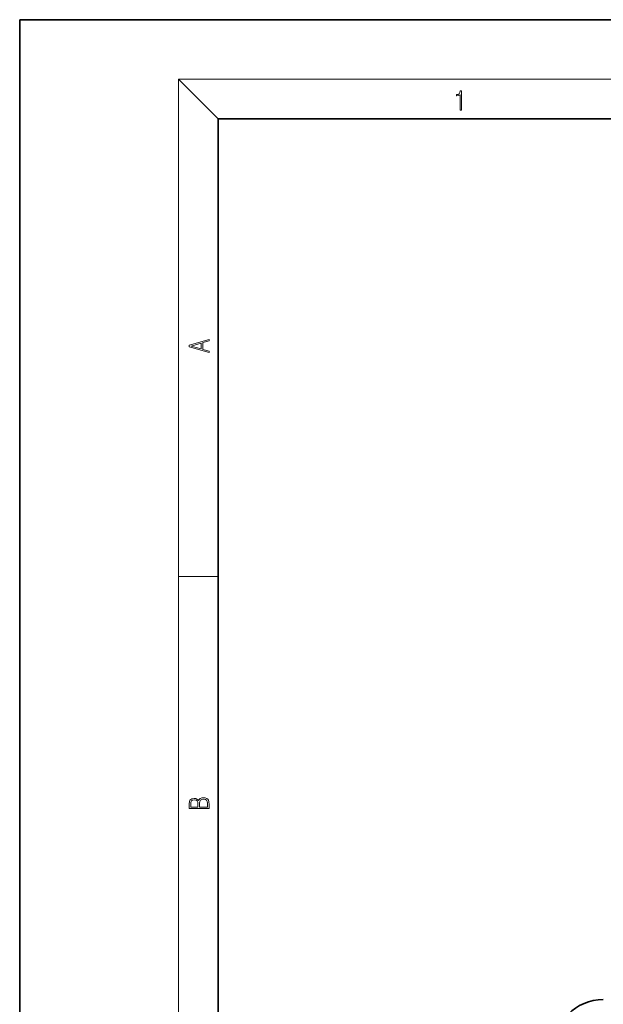
# Model space of a CAD drawing. Extents: x 0 to 420, y 0 to 297.
# Drawn here: x 0 to 59, y 198 to 297 of the extents above; entities that cross this region are included whole.
import ezdxf

# ---------------------------------------------------------------- set-up
doc = ezdxf.new("R2010")
doc.units = 0

msp = doc.modelspace()

# ---------------------------------------------------------------- linework, layer by layer
at = {"color": 7, "lineweight": 35}
for p, q in [((210, 297), (0, 297)), ((0, 297), (0, 0)), ((410, 287), (20, 287)), ((20, 287), (20, 10))]:
    msp.add_line(p, q, dxfattribs=at)
at = {"color": 7, "lineweight": 13}
for p, q in [((20, 287), (16, 291)), ((16, 291), (414, 291)), ((16, 291), (16, 6)), ((16, 240.833), (20, 240.833))]:
    msp.add_line(p, q, dxfattribs=at)
for points in [[(44.408, 287.875), (44.545, 287.875), (44.545, 289.819), (44.424, 289.819), (44.393, 289.644), (44.324, 289.524), (44.209, 289.455), (44.055, 289.435), (44.047, 289.435), (44.047, 289.316), (44.068, 289.316), (44.272, 289.341), (44.408, 289.424)], [(19.093, 263.423), (19.093, 263.567), (18.481, 263.738), (18.481, 264.414), (19.093, 264.583), (19.093, 264.727), (17.093, 264.157), (17.093, 263.992)], [(18.317, 263.784), (17.288, 264.074), (18.317, 264.366)], [(19.093, 217.408), (19.093, 217.824), (19.087, 218.093), (19.048, 218.255), (18.973, 218.353), (18.859, 218.429), (18.72, 218.474), (18.553, 218.491), (18.367, 218.47), (18.214, 218.412), (18.103, 218.32), (18.036, 218.199), (17.966, 218.293), (17.866, 218.364), (17.746, 218.406), (17.605, 218.422), (17.351, 218.374), (17.173, 218.241), (17.109, 218.095), (17.093, 217.905), (17.093, 217.408)], [(17.257, 217.88), (17.274, 218.055), (17.329, 218.18), (17.44, 218.255), (17.616, 218.28), (17.797, 218.253), (17.905, 218.178), (17.961, 218.049), (17.975, 217.867), (17.975, 217.546), (17.257, 217.546)], [(18.929, 217.546), (18.139, 217.546), (18.139, 217.961), (18.167, 218.128), (18.242, 218.251), (18.37, 218.324), (18.545, 218.349), (18.734, 218.324), (18.851, 218.251), (18.912, 218.128), (18.929, 217.951)]]:
    msp.add_lwpolyline(points, close=True, dxfattribs=at)
at = {"color": 7, "lineweight": 35}
msp.add_arc((58.855, 193.125), 5, 90, 179.99999, dxfattribs=at)

doc.saveas('drawing.dxf')
